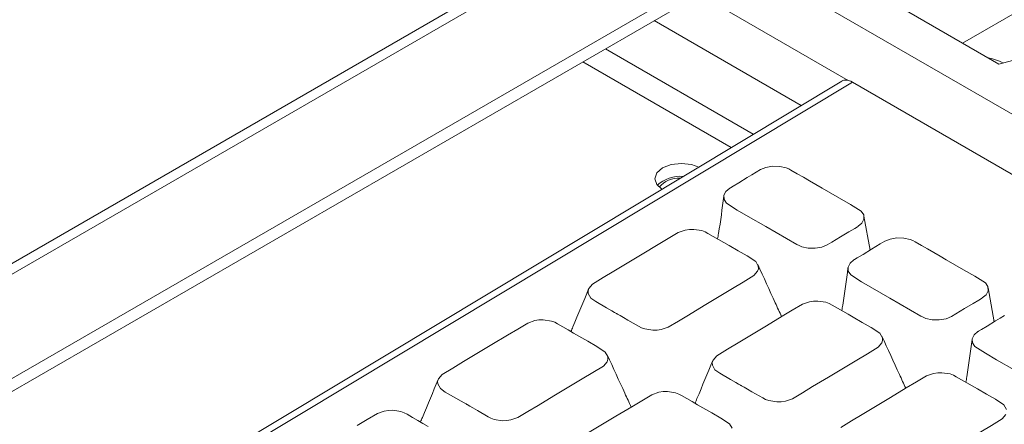
# Model space of a CAD drawing. Units: inches. Extents: x 16.3 to 53.5, y 16.8 to 45.2.
# Drawn here: x 20.6 to 24.2, y 28.2 to 29.7 of the extents above; entities that cross this region are included whole.
import ezdxf

# ---------------------------------------------------------------- set-up
doc = ezdxf.new("R2010")
doc.units = ezdxf.units.IN
doc.header["$LTSCALE"] = 0.5
doc.header["$MEASUREMENT"] = 0
doc.header["$PDMODE"] = 3
doc.layers.get('0').update_dxf_attribs({"linetype": 'CONTINUOUS'})
doc.layers.get('DEFPOINTS').update_dxf_attribs({"linetype": 'CONTINUOUS'})
doc.styles.add('DIM', font='romans.shx', dxfattribs={"width": 0.85})
doc.dimstyles.new('DEFAULT', dxfattribs={"dimtxt": 0.09375, "dimasz": 0.125, "dimexe": 0.0625, "dimexo": 0.0625, "dimgap": 0.0625, "dimtad": 0, "dimtoh": 1, "dimzin": 3, "dimdsep": 46, "dimtxsty": 'DIM', "dimcen": 0.09375, "dimadec": 0, "dimazin": 0, "dimtfac": 1, "dimtofl": 0, "dimtmove": 0, "dimatfit": 3, "dimfxl": 0.0625, "dimfrac": 2, "dimtolj": 1, "dimtzin": 0, "dimarcsym": 0})

# ---------------------------------------------------------------- blocks, each defined once
blk = doc.blocks.new('SC5300')
at = {"color": 7, "linetype": 'Continuous', "lineweight": 15}
for p, q in [((-10.6837, 1.8547), (-15.7228, -1.0544)), ((-15.3542, -1.2672), (-10.3184, 1.6399)), ((-15.3124, -1.2913), (-10.3184, 1.5917)), ((-0.7446, -3.9866), (-10.3629, 1.566)), ((-9.1827, 1.5055), (-9.5841, 1.2738)), ((-9.4498, 1.1963), (-9.8062, 1.402)), ((-9.1966, 1.2623), (-9.4498, 1.1963)), ((-10.0315, 1.1331), (-14.0252, -1.2685)), ((-9.9918, 1.1294), (-13.9461, -1.2485)), ((-2.0716, -3.4428), (-9.9918, 1.1294)), ((-9.926, 0.5081), (-9.9489, 0.6329)), ((-9.4667, 0.2428), (-9.4896, 0.3678))]:
    blk.add_line(p, q, dxfattribs=at)
at = {"color": 8, "linetype": 'Continuous', "lineweight": 15}
for p, q in [((-15.6882, -1.0743), (-10.6246, 1.8488)), ((-10.0077, 1.1359), (-10.5578, 1.4535)), ((-10.1811, 1.0431), (-10.7248, 1.357)), ((-10.3584, 0.9365), (-10.9058, 1.2526)), ((-10.4402, 0.8873), (-10.9893, 1.2044))]:
    blk.add_line(p, q, dxfattribs=at)
at = {"color": 7, "linetype": 'Continuous', "lineweight": 15, "flags": 128}
for points in [[(-10.5604, 0.8151), (-10.5869, 0.8245), (-10.6246, 0.8288), (-10.6623, 0.8245), (-10.6942, 0.8122), (-10.7155, 0.7938), (-10.723, 0.772), (-10.7155, 0.7503), (-10.6965, 0.7332)], [(-10.1974, 0.5289), (-10.189, 0.5244), (-10.1792, 0.5204), (-10.1557, 0.5151), (-10.1295, 0.5146), (-10.1047, 0.5191), (-10.0849, 0.5273), (-10.0685, 0.5371), (-10.0522, 0.5469), (-10.0358, 0.5568), (-10.0045, 0.5756), (-9.9833, 0.5883), (-9.9731, 0.5945), (-9.971, 0.5957), (-9.9706, 0.596), (-9.9705, 0.596), (-9.9705, 0.5961), (-9.9705, 0.5961), (-9.9705, 0.5961), (-9.9705, 0.5961), (-9.9705, 0.5961), (-9.9705, 0.5961), (-9.9567, 0.6078), (-9.9492, 0.6223), (-9.9501, 0.6378), (-9.9592, 0.6517), (-9.9985, 0.6766), (-10.0395, 0.7002), (-10.104, 0.7374), (-10.127, 0.7507), (-10.15, 0.764), (-10.173, 0.7773), (-10.196, 0.7906), (-10.219, 0.8038), (-10.2274, 0.8084), (-10.2371, 0.8124), (-10.2607, 0.8177), (-10.2869, 0.8182), (-10.3117, 0.8137), (-10.3315, 0.8055), (-10.3479, 0.7957), (-10.3642, 0.7858), (-10.3806, 0.776), (-10.4119, 0.7572), (-10.4331, 0.7444), (-10.4433, 0.7383), (-10.4454, 0.737), (-10.4458, 0.7368), (-10.4459, 0.7367), (-10.4459, 0.7367), (-10.4459, 0.7367), (-10.4459, 0.7367), (-10.4459, 0.7367), (-10.4459, 0.7367), (-10.4459, 0.7367), (-10.4597, 0.725), (-10.4672, 0.7105), (-10.4663, 0.695), (-10.4572, 0.6811), (-10.4178, 0.6562), (-10.3769, 0.6325), (-10.3124, 0.5953), (-10.1974, 0.5289)], [(-10.783, 0.226), (-10.7727, 0.2205), (-10.7603, 0.216), (-10.7303, 0.2113), (-10.7144, 0.2117), (-10.6989, 0.214), (-10.673, 0.223), (-10.6356, 0.2453), (-10.5983, 0.2677), (-10.5397, 0.303), (-10.4351, 0.3659), (-10.3955, 0.3897), (-10.3562, 0.4138), (-10.3425, 0.4297), (-10.3396, 0.4389), (-10.3399, 0.4483), (-10.3496, 0.4655), (-10.3812, 0.4861), (-10.4145, 0.5053), (-10.4478, 0.5245), (-10.4674, 0.5359), (-10.487, 0.5472), (-10.5066, 0.5585), (-10.5263, 0.5698), (-10.5366, 0.5753), (-10.549, 0.5799), (-10.579, 0.5845), (-10.5949, 0.5841), (-10.6104, 0.5818), (-10.6362, 0.5728), (-10.6737, 0.5505), (-10.711, 0.5281), (-10.7696, 0.4929), (-10.8742, 0.43), (-10.9138, 0.4061), (-10.9531, 0.3821), (-10.9668, 0.3662), (-10.9697, 0.3569), (-10.9694, 0.3475), (-10.9596, 0.3303), (-10.9416, 0.3175), (-10.9019, 0.2946), (-10.8821, 0.2832), (-10.8722, 0.2775), (-10.8673, 0.2746), (-10.8648, 0.2732), (-10.8635, 0.2725), (-10.8629, 0.2721), (-10.8626, 0.2719), (-10.8625, 0.2719), (-10.8624, 0.2718), (-10.8623, 0.2718), (-10.8623, 0.2718), (-10.8623, 0.2718), (-10.8623, 0.2718), (-10.8623, 0.2718), (-10.8623, 0.2718), (-10.8623, 0.2718), (-10.8623, 0.2718), (-10.8623, 0.2718), (-10.8611, 0.2711), (-10.8512, 0.2653), (-10.8391, 0.2584), (-10.8227, 0.2489), (-10.783, 0.226)], [(-9.7381, 0.2638), (-9.7297, 0.2592), (-9.7199, 0.2552), (-9.6964, 0.2499), (-9.6702, 0.2494), (-9.6454, 0.2539), (-9.6255, 0.2621), (-9.6092, 0.2719), (-9.5928, 0.2818), (-9.5765, 0.2916), (-9.5452, 0.3104), (-9.524, 0.3232), (-9.5137, 0.3293), (-9.5117, 0.3306), (-9.5113, 0.3308), (-9.5112, 0.3309), (-9.5112, 0.3309), (-9.5112, 0.3309), (-9.5112, 0.3309), (-9.5112, 0.3309), (-9.5112, 0.3309), (-9.5112, 0.3309), (-9.4974, 0.3426), (-9.4899, 0.3572), (-9.4908, 0.3726), (-9.4998, 0.3865), (-9.5392, 0.4114), (-9.5802, 0.4351), (-9.6446, 0.4723), (-9.6676, 0.4855), (-9.6906, 0.4988), (-9.7136, 0.5121), (-9.7366, 0.5254), (-9.7596, 0.5387), (-9.768, 0.5432), (-9.7778, 0.5472), (-9.8013, 0.5525), (-9.8275, 0.553), (-9.8523, 0.5485), (-9.8722, 0.5403), (-9.8885, 0.5305), (-9.9049, 0.5207), (-9.9212, 0.5108), (-9.9525, 0.492), (-9.9737, 0.4793), (-9.984, 0.4731), (-9.986, 0.4719), (-9.9864, 0.4716), (-9.9865, 0.4716), (-9.9865, 0.4716), (-9.9865, 0.4716), (-9.9865, 0.4716), (-9.9865, 0.4716), (-9.9865, 0.4716), (-9.9865, 0.4716), (-10.0003, 0.4599), (-10.0078, 0.4453), (-10.0069, 0.4298), (-9.9979, 0.4159), (-9.9585, 0.391), (-9.9175, 0.3674), (-9.8531, 0.3302), (-9.7381, 0.2638)], [(-10.3237, -0.0392), (-10.3133, -0.0447), (-10.3009, -0.0492), (-10.2709, -0.0539), (-10.255, -0.0535), (-10.2395, -0.0512), (-10.2137, -0.0422), (-10.1763, -0.0199), (-10.139, 0.0026), (-10.0804, 0.0378), (-9.9758, 0.1007), (-9.9361, 0.1245), (-9.8969, 0.1486), (-9.8831, 0.1645), (-9.8802, 0.1738), (-9.8806, 0.1832), (-9.8903, 0.2004), (-9.9218, 0.2209), (-9.9551, 0.2401), (-9.9884, 0.2594), (-10.008, 0.2707), (-10.0277, 0.282), (-10.0473, 0.2933), (-10.0669, 0.3047), (-10.0773, 0.3101), (-10.0897, 0.3147), (-10.1197, 0.3193), (-10.1356, 0.3189), (-10.1511, 0.3166), (-10.1769, 0.3077), (-10.2143, 0.2854), (-10.2516, 0.2629), (-10.3102, 0.2277), (-10.4148, 0.1648), (-10.4545, 0.141), (-10.4937, 0.1169), (-10.5075, 0.101), (-10.5104, 0.0917), (-10.51, 0.0823), (-10.5003, 0.0651), (-10.4822, 0.0524), (-10.4426, 0.0295), (-10.4228, 0.018), (-10.4129, 0.0123), (-10.4079, 0.0094), (-10.4054, 0.008), (-10.4042, 0.0073), (-10.4036, 0.0069), (-10.4033, 0.0068), (-10.4031, 0.0067), (-10.403, 0.0066), (-10.403, 0.0066), (-10.403, 0.0066), (-10.403, 0.0066), (-10.403, 0.0066), (-10.403, 0.0066), (-10.403, 0.0066), (-10.403, 0.0066), (-10.403, 0.0066), (-10.403, 0.0066), (-10.4018, 0.0059), (-10.3918, 0.0002), (-10.3797, -0.0068), (-10.3633, -0.0163), (-10.3237, -0.0392)], [(-9.4292, 0.2653), (-9.4455, 0.2555), (-9.4619, 0.2457), (-9.4932, 0.2268), (-9.5144, 0.2141), (-9.5246, 0.2079), (-9.5267, 0.2067), (-9.5271, 0.2065), (-9.5272, 0.2064), (-9.5272, 0.2064), (-9.5272, 0.2064), (-9.5272, 0.2064), (-9.5272, 0.2064), (-9.5272, 0.2064), (-9.5272, 0.2064), (-9.541, 0.1947), (-9.5485, 0.1801), (-9.5476, 0.1647), (-9.5385, 0.1508), (-9.4992, 0.1259), (-9.4582, 0.1022), (-9.3938, 0.065)], [(-11.3397, -0.1087), (-11.3293, -0.1142), (-11.3169, -0.1188), (-11.2869, -0.1234), (-11.271, -0.123), (-11.2555, -0.1207), (-11.2297, -0.1118), (-11.1923, -0.0894), (-11.155, -0.067), (-11.0964, -0.0318), (-10.9918, 0.0311), (-10.9521, 0.055), (-10.9129, 0.079), (-10.8991, 0.0949), (-10.8962, 0.1042), (-10.8965, 0.1136), (-10.9063, 0.1308), (-10.9378, 0.1513), (-10.9711, 0.1706), (-11.0044, 0.1898), (-11.024, 0.2011), (-11.0437, 0.2124), (-11.0633, 0.2238), (-11.0829, 0.2351), (-11.0933, 0.2406), (-11.1057, 0.2451), (-11.1357, 0.2498), (-11.1516, 0.2494), (-11.1671, 0.2471), (-11.1929, 0.2381), (-11.2303, 0.2158), (-11.2676, 0.1934), (-11.3262, 0.1581), (-11.4308, 0.0952), (-11.4705, 0.0714), (-11.5097, 0.0473), (-11.5235, 0.0314), (-11.5264, 0.0222), (-11.526, 0.0128), (-11.5163, -0.0044), (-11.4982, -0.0172), (-11.4586, -0.0401), (-11.4388, -0.0515), (-11.4289, -0.0573), (-11.4239, -0.0601), (-11.4214, -0.0616), (-11.4202, -0.0623), (-11.4196, -0.0626), (-11.4193, -0.0628), (-11.4191, -0.0629), (-11.419, -0.0629), (-11.419, -0.063), (-11.419, -0.063), (-11.419, -0.063), (-11.419, -0.063), (-11.419, -0.063), (-11.419, -0.063), (-11.419, -0.063), (-11.419, -0.063), (-11.419, -0.063), (-11.4178, -0.0637), (-11.4078, -0.0694), (-11.3957, -0.0764), (-11.3793, -0.0859), (-11.3397, -0.1087)], [(-9.8643, -0.3043), (-9.854, -0.3098), (-9.8416, -0.3144), (-9.8116, -0.319), (-9.7957, -0.3186), (-9.7802, -0.3163), (-9.7544, -0.3074), (-9.7169, -0.285), (-9.6796, -0.2626), (-9.621, -0.2274), (-9.5164, -0.1645), (-9.4768, -0.1406), (-9.4375, -0.1166), (-9.4238, -0.1007)], [(-9.4212, -0.082), (-9.4309, -0.0648), (-9.4625, -0.0443), (-9.4958, -0.025), (-9.5291, -0.0058), (-9.5487, 0.0055), (-9.5683, 0.0168), (-9.5879, 0.0282), (-9.6076, 0.0395), (-9.6179, 0.045), (-9.6303, 0.0495), (-9.6603, 0.0542), (-9.6762, 0.0538), (-9.6917, 0.0515), (-9.7175, 0.0425), (-9.755, 0.0202), (-9.7923, -0.0022), (-9.8509, -0.0375), (-9.9555, -0.1004), (-9.9951, -0.1242), (-10.0344, -0.1483)], [(-10.4372, -0.1516), (-10.4469, -0.1344), (-10.4785, -0.1138), (-10.5118, -0.0946), (-10.5451, -0.0754), (-10.5647, -0.0641), (-10.5843, -0.0527), (-10.6039, -0.0414), (-10.6236, -0.0301), (-10.6339, -0.0246), (-10.6463, -0.0201), (-10.6763, -0.0154), (-10.6922, -0.0158), (-10.7077, -0.0181), (-10.7335, -0.0271), (-10.771, -0.0494), (-10.8083, -0.0718), (-10.8669, -0.107), (-10.9715, -0.17)], [(-11.5611, -0.145), (-11.5807, -0.1336), (-11.6003, -0.1223), (-11.6199, -0.111), (-11.6396, -0.0997), (-11.6499, -0.0942), (-11.6623, -0.0896), (-11.6923, -0.085), (-11.7082, -0.0854), (-11.7237, -0.0877), (-11.7495, -0.0966), (-11.787, -0.119), (-11.8243, -0.1414)]]:
    blk.add_lwpolyline(points, dxfattribs=at)
at = {"color": 7, "linetype": 'Continuous', "lineweight": 15}
for centre, radius, start, end in [((-9.5421, 0.9768), 0.2487, 64.0729, 78.2872), ((-10.6288, 0.6554), 0.1256, 85.0031, 132.5431), ((-10.6366, 0.6851), 0.0889, 85.1452, 141.6074)]:
    blk.add_arc(centre, radius, start, end, dxfattribs=at)
blk.add_ellipse((-9.9918, 1.0651), major_axis=(-0.0394, 0.0682), ratio=0.577381, start_param=5.498085, end_param=6.293604, dxfattribs=at)
for points, knots in [([(-10.4677, 0.7077), (-10.4735, 0.6614), (-10.4803, 0.6085), (-10.4893, 0.5558), (-10.4904, 0.5492)], [0, 0, 0, 0, 0.874642, 1, 1, 1, 1]), ([(-10.2537, 0.2617), (-10.2615, 0.2786), (-10.2903, 0.3414), (-10.3202, 0.4069), (-10.342, 0.4546)], [0, 0, 0, 0, 0.269986, 1, 1, 1, 1]), ([(-10.0083, 0.4425), (-10.0142, 0.3962), (-10.0209, 0.3433), (-10.03, 0.2906), (-10.0311, 0.284)], [0, 0, 0, 0, 0.874642, 1, 1, 1, 1]), ([(-10.9677, 0.3642), (-10.9869, 0.3178), (-11.0084, 0.2659), (-11.0309, 0.2122), (-11.0333, 0.2065)], [0, 0, 0, 0, 0.893919, 1, 1, 1, 1]), ([(-9.7943, -0.0035), (-9.8021, 0.0135), (-9.831, 0.0762), (-9.8608, 0.1417), (-9.8827, 0.1895)], [0, 0, 0, 0, 0.269986, 1, 1, 1, 1]), ([(-9.549, 0.1773), (-9.5549, 0.1311), (-9.5616, 0.0782), (-9.5706, 0.0254), (-9.5717, 0.0188)], [0, 0, 0, 0, 0.874642, 1, 1, 1, 1]), ([(-10.8103, -0.0731), (-10.8181, -0.0561), (-10.847, 0.0067), (-10.8768, 0.0721), (-10.8986, 0.1199)], [0, 0, 0, 0, 0.269987, 1, 1, 1, 1]), ([(-10.5084, 0.099), (-10.5276, 0.0526), (-10.5491, 0.0007), (-10.5716, -0.053), (-10.574, -0.0587)], [0, 0, 0, 0, 0.893919, 1, 1, 1, 1]), ([(-11.5244, 0.0295), (-11.5436, -0.0169), (-11.5651, -0.0688), (-11.5876, -0.1226), (-11.59, -0.1283)], [0, 0, 0, 0, 0.893919, 1, 1, 1, 1])]:
    blk.add_open_spline(points, degree=3, knots=knots, dxfattribs=at)
blk = doc.blocks.new('*D20')
at = {"color": 0, "lineweight": -2, "transparency": 16777216}
for p, q in [((20.7865, 33.44), (16.2635, 25.6583)), ((16.4029, 25.6496), (23.4248, 21.5681)), ((36.0293, 24.5802), (31.5062, 16.7985)), ((31.4296, 16.9153), (24.4077, 20.9968))]:
    blk.add_line(p, q, dxfattribs=at)
at = {"color": 0, "transparency": 16777216}
for points in [[(16.4134, 25.6676), (16.3925, 25.6315), (16.2949, 25.7124)], [(31.44, 16.9334), (31.4191, 16.8973), (31.5376, 16.8525)]]:
    blk.add_solid(points, dxfattribs=at)
at = {"layer": 'DEFPOINTS', "color": 0, "transparency": 16777216}
for p in [(20.818, 33.494), (36.0607, 24.6342), (31.5376, 16.8525)]:
    blk.add_point(p, dxfattribs=at)
at = {"color": 0, "transparency": 16777216, "char_height": 0.125, "attachment_point": 5, "rotation": 329.8327, "style": 'DIM'}
for s, insert in [('\\A1;17.63 in.', (23.9791, 21.3905)), ('\\A1;[447.8 mm.]', (23.837, 21.1461))]:
    blk.add_mtext(s, dxfattribs=dict(at, insert=insert))

msp = doc.modelspace()

# ---------------------------------------------------------------- block references
msp.add_blockref('SC5300', (33.6504, 28.3323))

# ---------------------------------------------------------------- dimensions: what is measured, and where the dimension line sits
dim = msp.add_aligned_dim(p1=(20.818, 33.494), p2=(36.0607, 24.6342), distance=-9.0007, dimstyle='DEFAULT', override={"dimtxt": 0.125, "dimpost": ' in.\\X'})
dim.commit()
dim.dimension.update_dxf_attribs({"geometry": '*D20', "text_midpoint": (23.9162, 21.2824)})

doc.saveas('drawing.dxf')
